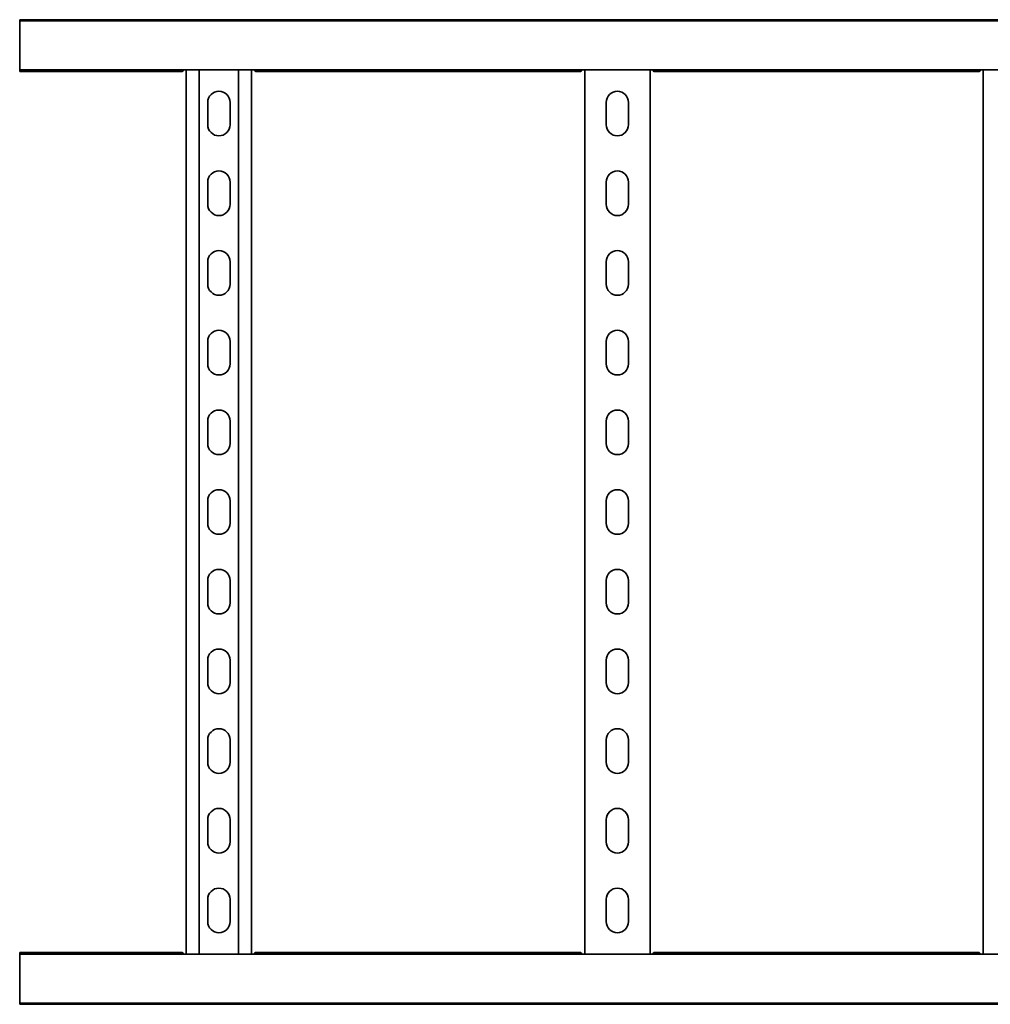
# Model space of a CAD drawing. Units: millimetres. Extents: x 441 to 7649, y 1771 to 2947.
# Drawn here: x 1649 to 2258, y 1771 to 2389 of the extents above; entities that cross this region are included whole.
import ezdxf

# ---------------------------------------------------------------- set-up
doc = ezdxf.new("R2010")
doc.units = ezdxf.units.MM
doc.layers.add('Visible Edges(DIN)', color=7, linetype='Continuous', lineweight=35)

msp = doc.modelspace()

# ---------------------------------------------------------------- linework, layer by layer
at = {"layer": 'Visible Edges(DIN)'}
for p, q in [((1648.93, 2388.01), (1648.93, 2388.67)), ((1648.93, 2388.67), (1749.1, 2388.67)), ((1648.93, 2388.01), (7648.93, 2388.01)), ((1648.93, 2388.01), (1648.93, 2385.01)), ((1648.93, 2360.26), (1648.93, 2385.01)), ((1749.62, 2388.6), (1752.43, 2388.6)), ((1754.93, 2388.5), (1750.68, 2388.5)), ((1752.43, 2388.5), (1752.43, 2388.6)), ((1755.93, 2388.67), (1791.93, 2388.67)), ((1797.18, 2388.5), (1792.93, 2388.5)), ((1795.43, 2388.6), (1795.43, 2388.5)), ((1798.24, 2388.6), (1795.43, 2388.6)), ((1798.76, 2388.67), (1999.1, 2388.67)), ((1999.62, 2388.6), (2002.43, 2388.6)), ((2002.43, 2388.6), (1999.62, 2388.6)), ((2004.93, 2388.5), (2000.68, 2388.5)), ((2002.43, 2388.5), (2002.43, 2388.6)), ((2005.93, 2388.67), (2041.93, 2388.67)), ((2047.18, 2388.5), (2042.93, 2388.5)), ((2045.43, 2388.6), (2045.43, 2388.5)), ((2045.43, 2388.6), (2048.24, 2388.6)), ((2048.24, 2388.6), (2045.43, 2388.6)), ((2048.76, 2388.67), (2249.1, 2388.67)), ((2249.62, 2388.6), (2252.43, 2388.6)), ((2254.93, 2388.5), (2250.68, 2388.5)), ((2252.43, 2388.5), (2252.43, 2388.6)), ((2255.93, 2388.67), (2291.93, 2388.67)), ((1648.93, 2360.26), (1648.93, 2357.26)), ((1648.93, 2356.09), (1648.93, 2357.26)), ((1648.93, 2357.26), (7648.93, 2357.26)), ((1750.66, 2356.09), (1648.93, 2356.09)), ((1753.43, 1802.26), (1753.43, 2357.26)), ((1761.54, 2357.26), (1761.54, 1802.26)), ((1786.32, 2357.26), (1786.32, 1802.26)), ((1794.43, 2357.26), (1794.43, 1802.26)), ((2000.66, 2356.09), (1797.2, 2356.09)), ((2003.43, 1802.26), (2003.43, 2357.26)), ((2044.43, 2357.26), (2044.43, 1802.26)), ((2250.66, 2356.09), (2047.2, 2356.09)), ((2253.43, 1802.26), (2253.43, 2357.26)), ((1766.93, 2322.76), (1766.93, 2336.76)), ((1780.93, 2336.76), (1780.93, 2322.76)), ((2016.93, 2322.76), (2016.93, 2336.76)), ((2030.93, 2336.76), (2030.93, 2322.76)), ((1766.93, 2272.76), (1766.93, 2286.76)), ((1780.93, 2286.76), (1780.93, 2272.76)), ((2016.93, 2272.76), (2016.93, 2286.76)), ((2030.93, 2286.76), (2030.93, 2272.76)), ((1766.93, 2222.76), (1766.93, 2236.76)), ((1780.93, 2236.76), (1780.93, 2222.76)), ((2016.93, 2222.76), (2016.93, 2236.76)), ((2030.93, 2236.76), (2030.93, 2222.76)), ((1766.93, 2172.76), (1766.93, 2186.76)), ((1780.93, 2186.76), (1780.93, 2172.76)), ((2016.93, 2172.76), (2016.93, 2186.76)), ((2030.93, 2186.76), (2030.93, 2172.76)), ((1766.93, 2122.76), (1766.93, 2136.76)), ((1780.93, 2136.76), (1780.93, 2122.76)), ((2016.93, 2122.76), (2016.93, 2136.76)), ((2030.93, 2136.76), (2030.93, 2122.76)), ((1766.93, 2072.76), (1766.93, 2086.76)), ((1780.93, 2086.76), (1780.93, 2072.76)), ((2016.93, 2072.76), (2016.93, 2086.76)), ((2030.93, 2086.76), (2030.93, 2072.76)), ((1766.93, 2022.76), (1766.93, 2036.76)), ((1780.93, 2036.76), (1780.93, 2022.76)), ((2016.93, 2022.76), (2016.93, 2036.76)), ((2030.93, 2036.76), (2030.93, 2022.76)), ((1766.93, 1972.76), (1766.93, 1986.76)), ((1780.93, 1986.76), (1780.93, 1972.76)), ((2016.93, 1972.76), (2016.93, 1986.76)), ((2030.93, 1986.76), (2030.93, 1972.76)), ((1766.93, 1922.76), (1766.93, 1936.76)), ((1780.93, 1936.76), (1780.93, 1922.76)), ((2016.93, 1922.76), (2016.93, 1936.76)), ((2030.93, 1936.76), (2030.93, 1922.76)), ((1766.93, 1872.76), (1766.93, 1886.76)), ((1780.93, 1886.76), (1780.93, 1872.76)), ((2016.93, 1872.76), (2016.93, 1886.76)), ((2030.93, 1886.76), (2030.93, 1872.76)), ((1766.93, 1822.76), (1766.93, 1836.76)), ((1780.93, 1836.76), (1780.93, 1822.76)), ((2016.93, 1822.76), (2016.93, 1836.76)), ((2030.93, 1836.76), (2030.93, 1822.76)), ((1648.93, 1802.26), (1648.93, 1803.43)), ((1648.93, 1803.43), (1750.66, 1803.43)), ((1648.93, 1802.26), (1648.93, 1799.26)), ((7648.93, 1802.26), (1648.93, 1802.26)), ((1648.93, 1774.51), (1648.93, 1799.26)), ((1797.2, 1803.43), (2000.66, 1803.43)), ((2047.2, 1803.43), (2250.66, 1803.43)), ((1648.93, 1774.51), (1648.93, 1771.51)), ((1648.93, 1771.51), (1648.93, 1770.85)), ((7648.93, 1771.51), (1648.93, 1771.51)), ((1749.1, 1770.85), (1648.93, 1770.85)), ((1749.62, 1770.92), (1752.43, 1770.92)), ((1750.68, 1771.02), (1754.93, 1771.02)), ((1752.43, 1770.92), (1752.43, 1771.02)), ((1791.93, 1770.85), (1755.93, 1770.85)), ((1792.93, 1771.02), (1797.18, 1771.02)), ((1795.43, 1771.02), (1795.43, 1770.92)), ((1798.24, 1770.92), (1795.43, 1770.92)), ((1999.1, 1770.85), (1798.76, 1770.85)), ((2002.43, 1770.92), (1999.62, 1770.92)), ((1999.62, 1770.92), (2002.43, 1770.92)), ((2000.68, 1771.02), (2004.93, 1771.02)), ((2002.43, 1770.92), (2002.43, 1771.02)), ((2041.93, 1770.85), (2005.93, 1770.85)), ((2042.93, 1771.02), (2047.18, 1771.02)), ((2045.43, 1771.02), (2045.43, 1770.92)), ((2048.24, 1770.92), (2045.43, 1770.92)), ((2045.43, 1770.92), (2048.24, 1770.92)), ((2249.1, 1770.85), (2048.76, 1770.85)), ((2249.62, 1770.92), (2252.43, 1770.92)), ((2250.68, 1771.02), (2254.93, 1771.02)), ((2252.43, 1770.92), (2252.43, 1771.02)), ((2291.93, 1770.85), (2255.93, 1770.85))]:
    msp.add_line(p, q, dxfattribs=at)
for centre, start, end in [((1773.93, 2336.76), 0, 180), ((2023.93, 2336.76), 0, 180), ((1773.93, 2322.76), 180, 0), ((2023.93, 2322.76), 180, 0), ((1773.93, 2286.76), 0, 180), ((2023.93, 2286.76), 0, 180), ((1773.93, 2272.76), 180, 0), ((2023.93, 2272.76), 180, 0), ((1773.93, 2236.76), 0, 180), ((2023.93, 2236.76), 0, 180), ((1773.93, 2222.76), 180, 0), ((2023.93, 2222.76), 180, 0), ((1773.93, 2186.76), 0, 180), ((2023.93, 2186.76), 0, 180), ((1773.93, 2172.76), 180, 0), ((2023.93, 2172.76), 180, 0), ((1773.93, 2136.76), 0, 180), ((2023.93, 2136.76), 0, 180), ((1773.93, 2122.76), 180, 0), ((2023.93, 2122.76), 180, 0), ((1773.93, 2086.76), 0, 180), ((2023.93, 2086.76), 0, 180), ((1773.93, 2072.76), 180, 0), ((2023.93, 2072.76), 180, 0), ((1773.93, 2036.76), 0, 180), ((2023.93, 2036.76), 0, 180), ((1773.93, 2022.76), 180, 0), ((2023.93, 2022.76), 180, 0), ((1773.93, 1986.76), 0, 180), ((2023.93, 1986.76), 0, 180), ((1773.93, 1972.76), 180, 0), ((2023.93, 1972.76), 180, 0), ((1773.93, 1936.76), 0, 180), ((2023.93, 1936.76), 0, 180), ((1773.93, 1922.76), 180, 0), ((2023.93, 1922.76), 180, 0), ((1773.93, 1886.76), 0, 180), ((2023.93, 1886.76), 0, 180), ((1773.93, 1872.76), 180, 0), ((2023.93, 1872.76), 180, 0), ((1773.93, 1836.76), 0, 180), ((2023.93, 1836.76), 0, 180), ((1773.93, 1822.76), 180, 0), ((2023.93, 1822.76), 180, 0)]:
    msp.add_arc(centre, 7, start, end, dxfattribs=at)
for points, knots in [([(1750.68, 2388.5), (1750.46, 2388.5), (1750.22, 2388.51), (1749.78, 2388.57), (1749.59, 2388.6), (1749.3, 2388.65), (1749.18, 2388.67), (1749.1, 2388.67)], [0, 0, 0, 0, 0.0671021, 0.0671021, 0.1342042, 0.1342042, 0.1907468, 0.1907468, 0.1907468, 0.1907468]), ([(1752.43, 2388.6), (1752.52, 2388.6), (1752.61, 2388.59), (1752.79, 2388.57), (1752.88, 2388.55), (1752.97, 2388.53)], [0, 0, 0, 0, 0.02901907, 0.02901907, 0.05803813, 0.05803813, 0.05803813, 0.05803813]), ([(1755.93, 2388.67), (1755.93, 2388.67), (1755.9, 2388.66), (1755.8, 2388.63), (1755.72, 2388.6), (1755.55, 2388.56), (1755.44, 2388.54), (1755.19, 2388.51), (1755.06, 2388.5), (1754.93, 2388.5)], [-0.15194, -0.15194, -0.15194, -0.15194, -0.1139638, -0.1139638, -0.0759876, -0.0759876, -0.0379938, -0.0379938, 0, 0, 0, 0]), ([(1792.93, 2388.5), (1792.8, 2388.5), (1792.67, 2388.51), (1792.42, 2388.54), (1792.31, 2388.56), (1792.13, 2388.6), (1792.06, 2388.63), (1791.96, 2388.66), (1791.93, 2388.67), (1791.93, 2388.67)], [0, 0, 0, 0, 0.0379938, 0.0379938, 0.0759876, 0.0759876, 0.1139638, 0.1139638, 0.15194, 0.15194, 0.15194, 0.15194]), ([(1794.89, 2388.53), (1794.98, 2388.55), (1795.07, 2388.57), (1795.25, 2388.59), (1795.34, 2388.6), (1795.43, 2388.6)], [0, 0, 0, 0, 0.02901907, 0.02901907, 0.05803813, 0.05803813, 0.05803813, 0.05803813]), ([(1798.76, 2388.67), (1798.68, 2388.67), (1798.56, 2388.65), (1798.27, 2388.6), (1798.07, 2388.57), (1797.64, 2388.51), (1797.4, 2388.5), (1797.18, 2388.5)], [-0.1907468, -0.1907468, -0.1907468, -0.1907468, -0.1342042, -0.1342042, -0.0671021, -0.0671021, 0, 0, 0, 0]), ([(2000.68, 2388.5), (2000.46, 2388.5), (2000.22, 2388.51), (1999.78, 2388.57), (1999.59, 2388.6), (1999.3, 2388.65), (1999.18, 2388.67), (1999.1, 2388.67)], [0, 0, 0, 0, 0.0671021, 0.0671021, 0.1342042, 0.1342042, 0.1907468, 0.1907468, 0.1907468, 0.1907468]), ([(2002.97, 2388.53), (2002.88, 2388.55), (2002.79, 2388.57), (2002.61, 2388.59), (2002.52, 2388.6), (2002.43, 2388.6)], [0, 0, 0, 0, 0.02901907, 0.02901907, 0.05803813, 0.05803813, 0.05803813, 0.05803813]), ([(2002.43, 2388.6), (2002.52, 2388.6), (2002.61, 2388.59), (2002.79, 2388.57), (2002.88, 2388.55), (2002.97, 2388.53)], [0, 0, 0, 0, 0.02894455, 0.02894455, 0.0578891, 0.0578891, 0.0578891, 0.0578891]), ([(2005.93, 2388.67), (2005.93, 2388.67), (2005.9, 2388.66), (2005.8, 2388.63), (2005.72, 2388.6), (2005.55, 2388.56), (2005.44, 2388.54), (2005.19, 2388.51), (2005.06, 2388.5), (2004.93, 2388.5)], [-0.15194, -0.15194, -0.15194, -0.15194, -0.1139638, -0.1139638, -0.0759876, -0.0759876, -0.0379938, -0.0379938, 0, 0, 0, 0]), ([(2042.93, 2388.5), (2042.8, 2388.5), (2042.67, 2388.51), (2042.42, 2388.54), (2042.31, 2388.56), (2042.13, 2388.6), (2042.06, 2388.63), (2041.96, 2388.66), (2041.93, 2388.67), (2041.93, 2388.67)], [0, 0, 0, 0, 0.0379938, 0.0379938, 0.0759876, 0.0759876, 0.1139638, 0.1139638, 0.15194, 0.15194, 0.15194, 0.15194]), ([(2044.89, 2388.53), (2044.98, 2388.55), (2045.07, 2388.57), (2045.25, 2388.59), (2045.34, 2388.6), (2045.43, 2388.6)], [0, 0, 0, 0, 0.02894455, 0.02894455, 0.0578891, 0.0578891, 0.0578891, 0.0578891]), ([(2045.43, 2388.6), (2045.34, 2388.6), (2045.25, 2388.59), (2045.07, 2388.57), (2044.98, 2388.55), (2044.89, 2388.53)], [0, 0, 0, 0, 0.02901907, 0.02901907, 0.05803813, 0.05803813, 0.05803813, 0.05803813]), ([(2048.76, 2388.67), (2048.68, 2388.67), (2048.56, 2388.65), (2048.27, 2388.6), (2048.07, 2388.57), (2047.64, 2388.51), (2047.4, 2388.5), (2047.18, 2388.5)], [-0.1907468, -0.1907468, -0.1907468, -0.1907468, -0.1342042, -0.1342042, -0.0671021, -0.0671021, 0, 0, 0, 0]), ([(2250.68, 2388.5), (2250.46, 2388.5), (2250.22, 2388.51), (2249.78, 2388.57), (2249.59, 2388.6), (2249.3, 2388.65), (2249.18, 2388.67), (2249.1, 2388.67)], [0, 0, 0, 0, 0.0671021, 0.0671021, 0.1342042, 0.1342042, 0.1907468, 0.1907468, 0.1907468, 0.1907468]), ([(2252.43, 2388.6), (2252.52, 2388.6), (2252.61, 2388.59), (2252.79, 2388.57), (2252.88, 2388.55), (2252.97, 2388.53)], [0, 0, 0, 0, 0.02901907, 0.02901907, 0.05803813, 0.05803813, 0.05803813, 0.05803813]), ([(2255.93, 2388.67), (2255.93, 2388.67), (2255.9, 2388.66), (2255.8, 2388.63), (2255.72, 2388.6), (2255.55, 2388.56), (2255.44, 2388.54), (2255.19, 2388.51), (2255.06, 2388.5), (2254.93, 2388.5)], [-0.15194, -0.15194, -0.15194, -0.15194, -0.1139638, -0.1139638, -0.0759876, -0.0759876, -0.0379938, -0.0379938, 0, 0, 0, 0]), ([(1750.66, 2356.09), (1750.8, 2356.09), (1750.93, 2356.14), (1751.22, 2356.37), (1751.37, 2356.54), (1751.61, 2356.92), (1751.71, 2357.08), (1751.8, 2357.26)], [0.2360978, 0.2360978, 0.2360978, 0.2360978, 0.3436533, 0.3436533, 0.4605199, 0.4605199, 0.5346071, 0.5346071, 0.5346071, 0.5346071]), ([(1796.06, 2357.26), (1796.09, 2357.2), (1796.13, 2357.14), (1796.33, 2356.76), (1796.51, 2356.51), (1796.86, 2356.17), (1797.03, 2356.09), (1797.2, 2356.09)], [0.0427279, 0.0427279, 0.0427279, 0.0427279, 0.0686089, 0.0686089, 0.2061346, 0.2061346, 0.3412963, 0.3412963, 0.3412963, 0.3412963]), ([(2000.66, 2356.09), (2000.8, 2356.09), (2000.93, 2356.14), (2001.22, 2356.37), (2001.37, 2356.54), (2001.61, 2356.92), (2001.71, 2357.08), (2001.8, 2357.26)], [0.2360978, 0.2360978, 0.2360978, 0.2360978, 0.3436533, 0.3436533, 0.4605199, 0.4605199, 0.5346071, 0.5346071, 0.5346071, 0.5346071]), ([(2046.06, 2357.26), (2046.09, 2357.2), (2046.13, 2357.14), (2046.33, 2356.76), (2046.51, 2356.51), (2046.86, 2356.17), (2047.03, 2356.09), (2047.2, 2356.09)], [0.0427279, 0.0427279, 0.0427279, 0.0427279, 0.0686089, 0.0686089, 0.2061346, 0.2061346, 0.3412963, 0.3412963, 0.3412963, 0.3412963]), ([(2250.66, 2356.09), (2250.8, 2356.09), (2250.93, 2356.14), (2251.22, 2356.37), (2251.37, 2356.54), (2251.61, 2356.92), (2251.71, 2357.08), (2251.8, 2357.26)], [0.2360978, 0.2360978, 0.2360978, 0.2360978, 0.3436533, 0.3436533, 0.4605199, 0.4605199, 0.5346071, 0.5346071, 0.5346071, 0.5346071]), ([(1751.8, 1802.26), (1751.77, 1802.32), (1751.73, 1802.38), (1751.52, 1802.76), (1751.35, 1803.01), (1751, 1803.35), (1750.83, 1803.43), (1750.66, 1803.43)], [0.0427279, 0.0427279, 0.0427279, 0.0427279, 0.0686089, 0.0686089, 0.2061346, 0.2061346, 0.3412963, 0.3412963, 0.3412963, 0.3412963]), ([(1797.2, 1803.43), (1797.06, 1803.43), (1796.93, 1803.38), (1796.64, 1803.15), (1796.49, 1802.98), (1796.25, 1802.6), (1796.15, 1802.44), (1796.06, 1802.26)], [0.2360978, 0.2360978, 0.2360978, 0.2360978, 0.3436533, 0.3436533, 0.4605199, 0.4605199, 0.5346071, 0.5346071, 0.5346071, 0.5346071]), ([(2001.8, 1802.26), (2001.77, 1802.32), (2001.73, 1802.38), (2001.52, 1802.76), (2001.35, 1803.01), (2001, 1803.35), (2000.83, 1803.43), (2000.66, 1803.43)], [0.0427279, 0.0427279, 0.0427279, 0.0427279, 0.0686089, 0.0686089, 0.2061346, 0.2061346, 0.3412963, 0.3412963, 0.3412963, 0.3412963]), ([(2047.2, 1803.43), (2047.06, 1803.43), (2046.93, 1803.38), (2046.64, 1803.15), (2046.49, 1802.98), (2046.25, 1802.6), (2046.15, 1802.44), (2046.06, 1802.26)], [0.2360978, 0.2360978, 0.2360978, 0.2360978, 0.3436533, 0.3436533, 0.4605199, 0.4605199, 0.5346071, 0.5346071, 0.5346071, 0.5346071]), ([(2251.8, 1802.26), (2251.77, 1802.32), (2251.73, 1802.38), (2251.52, 1802.76), (2251.35, 1803.01), (2251, 1803.35), (2250.83, 1803.43), (2250.66, 1803.43)], [0.0427279, 0.0427279, 0.0427279, 0.0427279, 0.0686089, 0.0686089, 0.2061346, 0.2061346, 0.3412963, 0.3412963, 0.3412963, 0.3412963]), ([(1749.1, 1770.85), (1749.19, 1770.85), (1749.31, 1770.87), (1749.6, 1770.92), (1749.79, 1770.95), (1750.22, 1771.01), (1750.46, 1771.02), (1750.68, 1771.02)], [-0.1906928, -0.1906928, -0.1906928, -0.1906928, -0.1327154, -0.1327154, -0.0663577, -0.0663577, 0, 0, 0, 0]), ([(1752.97, 1770.99), (1752.88, 1770.97), (1752.79, 1770.95), (1752.61, 1770.93), (1752.52, 1770.92), (1752.43, 1770.92)], [0, 0, 0, 0, 0.02901907, 0.02901907, 0.05803813, 0.05803813, 0.05803813, 0.05803813]), ([(1754.93, 1771.02), (1755.06, 1771.02), (1755.19, 1771.02), (1755.44, 1770.98), (1755.55, 1770.96), (1755.72, 1770.92), (1755.8, 1770.89), (1755.9, 1770.86), (1755.93, 1770.85), (1755.93, 1770.85)], [0, 0, 0, 0, 0.0379938, 0.0379938, 0.0759876, 0.0759876, 0.1139638, 0.1139638, 0.15194, 0.15194, 0.15194, 0.15194]), ([(1791.93, 1770.85), (1791.93, 1770.85), (1791.96, 1770.86), (1792.06, 1770.89), (1792.13, 1770.92), (1792.31, 1770.96), (1792.42, 1770.98), (1792.67, 1771.02), (1792.8, 1771.02), (1792.93, 1771.02)], [-0.15194, -0.15194, -0.15194, -0.15194, -0.1139638, -0.1139638, -0.0759876, -0.0759876, -0.0379938, -0.0379938, 0, 0, 0, 0]), ([(1795.43, 1770.92), (1795.34, 1770.92), (1795.25, 1770.93), (1795.07, 1770.95), (1794.98, 1770.97), (1794.89, 1770.99)], [0, 0, 0, 0, 0.02901907, 0.02901907, 0.05803813, 0.05803813, 0.05803813, 0.05803813]), ([(1797.18, 1771.02), (1797.4, 1771.02), (1797.64, 1771.01), (1798.07, 1770.95), (1798.26, 1770.92), (1798.55, 1770.87), (1798.67, 1770.85), (1798.76, 1770.85)], [0, 0, 0, 0, 0.0663577, 0.0663577, 0.1327154, 0.1327154, 0.1906928, 0.1906928, 0.1906928, 0.1906928]), ([(1999.1, 1770.85), (1999.19, 1770.85), (1999.31, 1770.87), (1999.6, 1770.92), (1999.79, 1770.95), (2000.22, 1771.01), (2000.46, 1771.02), (2000.68, 1771.02)], [-0.1906928, -0.1906928, -0.1906928, -0.1906928, -0.1327154, -0.1327154, -0.0663577, -0.0663577, 0, 0, 0, 0]), ([(2002.97, 1770.99), (2002.88, 1770.97), (2002.79, 1770.95), (2002.61, 1770.93), (2002.52, 1770.92), (2002.43, 1770.92)], [0, 0, 0, 0, 0.02894455, 0.02894455, 0.0578891, 0.0578891, 0.0578891, 0.0578891]), ([(2002.43, 1770.92), (2002.52, 1770.92), (2002.61, 1770.93), (2002.79, 1770.95), (2002.88, 1770.97), (2002.97, 1770.99)], [0, 0, 0, 0, 0.02901907, 0.02901907, 0.05803813, 0.05803813, 0.05803813, 0.05803813]), ([(2004.93, 1771.02), (2005.06, 1771.02), (2005.19, 1771.02), (2005.44, 1770.98), (2005.55, 1770.96), (2005.72, 1770.92), (2005.8, 1770.89), (2005.9, 1770.86), (2005.93, 1770.85), (2005.93, 1770.85)], [0, 0, 0, 0, 0.0379938, 0.0379938, 0.0759876, 0.0759876, 0.1139638, 0.1139638, 0.15194, 0.15194, 0.15194, 0.15194]), ([(2041.93, 1770.85), (2041.93, 1770.85), (2041.96, 1770.86), (2042.06, 1770.89), (2042.13, 1770.92), (2042.31, 1770.96), (2042.42, 1770.98), (2042.67, 1771.02), (2042.8, 1771.02), (2042.93, 1771.02)], [-0.15194, -0.15194, -0.15194, -0.15194, -0.1139638, -0.1139638, -0.0759876, -0.0759876, -0.0379938, -0.0379938, 0, 0, 0, 0]), ([(2044.89, 1770.99), (2044.98, 1770.97), (2045.07, 1770.95), (2045.25, 1770.93), (2045.34, 1770.92), (2045.43, 1770.92)], [0, 0, 0, 0, 0.02901907, 0.02901907, 0.05803813, 0.05803813, 0.05803813, 0.05803813]), ([(2045.43, 1770.92), (2045.34, 1770.92), (2045.25, 1770.93), (2045.07, 1770.95), (2044.98, 1770.97), (2044.89, 1770.99)], [0, 0, 0, 0, 0.02894455, 0.02894455, 0.0578891, 0.0578891, 0.0578891, 0.0578891]), ([(2047.18, 1771.02), (2047.4, 1771.02), (2047.64, 1771.01), (2048.07, 1770.95), (2048.26, 1770.92), (2048.55, 1770.87), (2048.67, 1770.85), (2048.76, 1770.85)], [0, 0, 0, 0, 0.0663577, 0.0663577, 0.1327154, 0.1327154, 0.1906928, 0.1906928, 0.1906928, 0.1906928]), ([(2249.1, 1770.85), (2249.18, 1770.85), (2249.3, 1770.87), (2249.59, 1770.92), (2249.78, 1770.95), (2250.22, 1771.01), (2250.46, 1771.02), (2250.68, 1771.02)], [-0.1907468, -0.1907468, -0.1907468, -0.1907468, -0.1342042, -0.1342042, -0.0671021, -0.0671021, 0, 0, 0, 0]), ([(2252.97, 1770.99), (2252.88, 1770.97), (2252.79, 1770.95), (2252.61, 1770.93), (2252.52, 1770.92), (2252.43, 1770.92)], [0, 0, 0, 0, 0.02901907, 0.02901907, 0.05803813, 0.05803813, 0.05803813, 0.05803813]), ([(2254.93, 1771.02), (2255.06, 1771.02), (2255.19, 1771.02), (2255.44, 1770.98), (2255.55, 1770.96), (2255.72, 1770.92), (2255.8, 1770.89), (2255.9, 1770.86), (2255.93, 1770.85), (2255.93, 1770.85)], [0, 0, 0, 0, 0.0379938, 0.0379938, 0.0759876, 0.0759876, 0.1139638, 0.1139638, 0.15194, 0.15194, 0.15194, 0.15194])]:
    msp.add_open_spline(points, degree=3, knots=knots, dxfattribs=at)
for points in [[(1752.97, 2388.53), (1753.02, 2388.52), (1753.06, 2388.51), (1753.1, 2388.5)], [(1794.76, 2388.5), (1794.8, 2388.51), (1794.84, 2388.52), (1794.89, 2388.53)], [(2003.1, 2388.5), (2003.06, 2388.51), (2003.02, 2388.52), (2002.97, 2388.53)], [(2002.97, 2388.53), (2003.01, 2388.52), (2003.06, 2388.51), (2003.1, 2388.5)], [(2044.76, 2388.5), (2044.8, 2388.51), (2044.85, 2388.52), (2044.89, 2388.53)], [(2044.89, 2388.53), (2044.84, 2388.52), (2044.8, 2388.51), (2044.76, 2388.5)], [(2252.97, 2388.53), (2253.02, 2388.52), (2253.06, 2388.51), (2253.1, 2388.5)], [(1753.1, 1771.02), (1753.06, 1771.01), (1753.02, 1771), (1752.97, 1770.99)], [(1794.89, 1770.99), (1794.84, 1771), (1794.8, 1771.01), (1794.76, 1771.02)], [(2003.1, 1771.02), (2003.06, 1771.01), (2003.01, 1771), (2002.97, 1770.99)], [(2002.97, 1770.99), (2003.02, 1771), (2003.06, 1771.01), (2003.1, 1771.02)], [(2044.76, 1771.02), (2044.8, 1771.01), (2044.84, 1771), (2044.89, 1770.99)], [(2044.89, 1770.99), (2044.85, 1771), (2044.8, 1771.01), (2044.76, 1771.02)], [(2253.1, 1771.02), (2253.06, 1771.01), (2253.02, 1771), (2252.97, 1770.99)]]:
    msp.add_open_spline(points, degree=3, dxfattribs=at)

doc.saveas('drawing.dxf')
